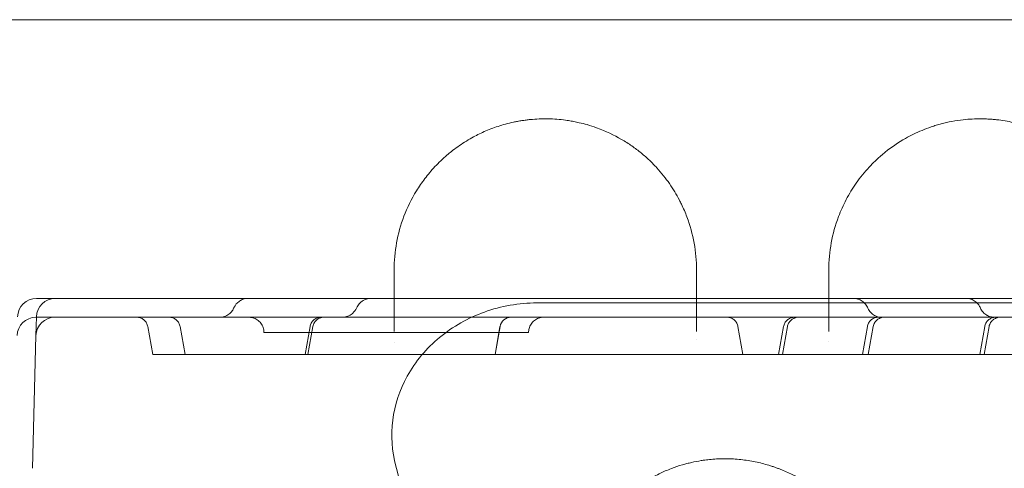
# Model space of a CAD drawing. Units: millimetres. Extents: x -1 to 13999, y 0 to 13500.
# Drawn here: x 8147 to 8407, y 7593 to 7712 of the extents above; entities that cross this region are included whole.
import ezdxf

# ---------------------------------------------------------------- set-up
doc = ezdxf.new("R2010")
doc.units = ezdxf.units.MM
doc.header["$MEASUREMENT"] = 0

msp = doc.modelspace()

# ---------------------------------------------------------------- linework, layer by layer
at = {"color": 0, "linetype": 'Continuous', "lineweight": 0}
for p, q in [((8151.29, 7628.55), (8151.42, 7633.55)), ((8182.17, 7623.52), (8180.86, 7630.94)), ((8190.74, 7623.52), (8189.43, 7630.94)), ((8223.79, 7630.94), (8222.48, 7623.52)), ((8223.23, 7623.52), (8224.53, 7630.94)), ((8274.05, 7630.94), (8272.74, 7623.52)), ((8272.77, 7623.52), (8274.08, 7630.94)), ((8338.33, 7623.52), (8337.02, 7630.94)), ((8349.09, 7630.94), (8347.78, 7623.52)), ((8348.8, 7623.52), (8350.11, 7630.94)), ((8371.24, 7630.94), (8369.93, 7623.52)), ((8371.47, 7623.52), (8372.78, 7630.94)), ((8402.3, 7630.94), (8400.99, 7623.52)), ((8402.15, 7623.52), (8403.45, 7630.94)), ((8151.29, 7628.55), (8150.37, 7593.42)), ((8211.61, 7629.42), (8281.61, 7629.42)), ((8183.98, 7623.52), (8182.17, 7623.52)), ((8538.38, 7623.52), (8183.98, 7623.52))]:
    msp.add_line(p, q, dxfattribs=at)
for centre in [(8151.42, 7633.42), (8156.42, 7633.42), (8151.29, 7628.42), (8156.29, 7628.42)]:
    msp.add_arc(centre, 5, 90, 178.5, dxfattribs=at)
for centre in [(8277.01, 7630.42), (8277.03, 7630.42)]:
    msp.add_ellipse(centre, major_axis=(0, 3), ratio=0.999979, start_param=0, end_param=1.396263, dxfattribs=at)
for points, knots in [([(9149.12, 7712.2), (9075.44, 7712.2), (8903.51, 7712.2), (8731.59, 7712.2), (8633.34, 7712.2), (8559.64, 7712.2), (8436.81, 7712.2), (8264.85, 7712.2), (8166.58, 7712.2), (8117.45, 7712.2)], [0, 0, 0, 0, 22.104782, 51.577824, 51.577824, 51.577824, 73.687672, 88.427571, 103.167469, 103.167469, 103.167469, 103.167469]), ([(8326.05, 7645.95), (8326.05, 7648.35), (8325.62, 7653.09), (8324.04, 7658.87), (8322.44, 7662.61), (8320.97, 7665.56), (8319.44, 7668.09), (8317.36, 7670.89), (8315.6, 7672.96), (8313.63, 7674.97), (8311.43, 7676.92), (8308.98, 7678.78), (8305.33, 7681.12), (8301.34, 7683.05), (8297.32, 7684.36), (8295.5, 7684.83), (8294.09, 7685.14), (8292.89, 7685.37), (8291.17, 7685.64), (8289.14, 7685.86), (8286.78, 7685.97), (8284.42, 7685.94), (8282.48, 7685.81), (8280.95, 7685.63), (8279.82, 7685.47), (8278.71, 7685.28), (8276.52, 7684.84), (8274.16, 7684.19), (8271.65, 7683.29), (8269.87, 7682.56), (8268.2, 7681.77), (8266.45, 7680.85), (8264.02, 7679.4), (8261.85, 7677.85), (8259.22, 7675.68), (8257.29, 7673.82), (8255.44, 7671.73), (8253.75, 7669.62), (8251.16, 7665.82), (8248.42, 7660.18), (8246.48, 7653.14), (8246.05, 7648.35), (8246.05, 7645.95)], [0, 0, 0, 0, 1.229333, 2.458666, 3.073332, 3.278221, 4.097777, 4.507554, 4.917332, 5.32711, 5.736887, 6.146665, 6.556443, 7.375998, 7.649183, 7.854072, 7.922368, 8.058961, 8.195553, 8.400442, 8.605331, 8.81022, 9.015108, 9.117553, 9.219997, 9.322442, 9.424886, 9.834664, 10.039553, 10.244441, 10.44933, 10.654219, 10.927404, 11.473774, 11.678663, 12.29333, 12.600663, 12.907996, 13.522663, 14.751996, 15.981329, 17.210662, 17.210662, 17.210662, 17.210662]), ([(8441.05, 7645.95), (8441.05, 7648.36), (8440.61, 7653.14), (8439.01, 7658.95), (8437.32, 7662.9), (8436.18, 7665.11), (8434.92, 7667.3), (8433.11, 7669.99), (8430.8, 7672.76), (8428.82, 7674.77), (8427.56, 7675.92), (8426.81, 7676.56), (8425.65, 7677.51), (8423.8, 7678.9), (8421.01, 7680.67), (8418.41, 7682.03), (8416.14, 7683.01), (8413.74, 7683.93), (8411.08, 7684.72), (8408.23, 7685.33), (8406.38, 7685.61), (8404.85, 7685.78), (8403.68, 7685.87), (8402.5, 7685.93), (8400.92, 7685.97), (8398.96, 7685.92), (8396.37, 7685.71), (8393.59, 7685.29), (8391.25, 7684.75), (8389.45, 7684.25), (8387.72, 7683.69), (8385.68, 7682.91), (8383.43, 7681.89), (8379.96, 7680.06), (8376.7, 7677.8), (8373.71, 7675.2), (8371.7, 7673.18), (8369.9, 7671.1), (8368.29, 7668.96), (8366.87, 7666.78), (8365.61, 7664.57), (8364.53, 7662.33), (8362.97, 7658.55), (8361.48, 7653.13), (8361.05, 7648.36), (8361.05, 7645.95)], [0, 0, 0, 0, 1.23417, 2.468339, 3.085424, 3.393967, 3.702509, 4.319594, 4.936679, 5.348069, 5.553764, 5.656611, 5.759459, 6.170849, 6.582238, 6.993628, 7.199323, 7.405018, 7.816408, 8.022103, 8.227798, 8.330646, 8.433493, 8.53634, 8.639188, 8.844883, 9.050578, 9.324838, 9.599098, 9.736228, 9.873358, 10.147618, 10.421878, 10.696137, 11.518917, 11.930307, 12.341697, 12.753087, 13.164477, 13.575867, 13.987257, 14.398647, 14.810036, 16.044206, 17.278376, 17.278376, 17.278376, 17.278376]), ([(8151.42, 7638.42), (8153.33, 7638.42), (8155.25, 7638.42), (8157.17, 7638.42), (8159.05, 7638.42), (8160.93, 7638.42), (8162.82, 7638.42), (8164.68, 7638.42), (8166.54, 7638.42), (8168.4, 7638.42), (8170.23, 7638.42), (8172.07, 7638.42), (8173.91, 7638.42), (8174.8, 7638.42), (8175.69, 7638.42), (8176.58, 7638.42), (8177.97, 7638.42), (8179.37, 7638.42), (8180.77, 7638.42), (8182.16, 7638.42), (8183.54, 7638.42), (8184.93, 7638.42), (8186.3, 7638.42), (8187.67, 7638.42), (8189.05, 7638.42), (8190.41, 7638.42), (8191.77, 7638.42), (8193.14, 7638.42), (8194.48, 7638.42), (8195.83, 7638.42), (8197.19, 7638.42), (8198.52, 7638.42), (8199.86, 7638.42), (8201.2, 7638.42), (8202.53, 7638.42), (8203.86, 7638.42), (8205.19, 7638.42), (8205.95, 7638.42), (8206.72, 7638.42), (8207.48, 7638.42)], [0.00510919, 0.00510919, 0.00510919, 0.00510919, 0.01111327, 0.01111327, 0.01111327, 0.01698826, 0.01698826, 0.01698826, 0.02274897, 0.02274897, 0.02274897, 0.02839405, 0.02839405, 0.02839405, 0.03111643, 0.03111643, 0.03111643, 0.03538334, 0.03538334, 0.03538334, 0.03960616, 0.03960616, 0.03960616, 0.04378616, 0.04378616, 0.04378616, 0.0479241, 0.0479241, 0.0479241, 0.05202084, 0.05202084, 0.05202084, 0.05607806, 0.05607806, 0.05607806, 0.06009865, 0.06009865, 0.06009865, 0.06239566, 0.06239566, 0.06239566, 0.06239566]), ([(8203.59, 7635.8), (8203.63, 7635.9), (8203.67, 7635.99), (8203.76, 7636.16), (8203.81, 7636.24), (8203.98, 7636.53), (8204.13, 7636.74), (8204.54, 7637.22), (8204.83, 7637.48), (8205.44, 7637.9), (8205.76, 7638.07), (8206.47, 7638.32), (8206.87, 7638.4), (8207.34, 7638.42), (8207.41, 7638.42), (8207.48, 7638.42)], [0, 0, 0, 0, 0.304873, 0.304873, 0.598025, 0.598025, 1.343927, 1.343927, 2.520664, 2.520664, 3.582202, 3.582202, 4.787712, 4.787712, 4.993803, 4.993803, 4.993803, 4.993803]), ([(8207.48, 7638.42), (8210.59, 7638.42), (8213.71, 7638.42), (8223.32, 7638.42), (8229.87, 7638.42), (8237.69, 7638.42), (8238.82, 7638.42), (8239.95, 7638.42)], [0.00012, 0.00012, 0.00012, 0.00012, 10.000293, 10.000293, 30.607098, 30.607098, 34.072883, 34.072883, 34.072883, 34.072883]), ([(8236.05, 7635.8), (8236.11, 7635.93), (8236.17, 7636.05), (8236.44, 7636.55), (8236.7, 7636.89), (8237.34, 7637.53), (8237.75, 7637.82), (8238.55, 7638.2), (8238.94, 7638.32), (8239.53, 7638.41), (8239.74, 7638.42), (8239.95, 7638.42)], [0, 0, 0, 0, 0.428802, 0.428802, 1.706933, 1.706933, 3.189297, 3.189297, 4.371153, 4.371153, 5.000973, 5.000973, 5.000973, 5.000973]), ([(8239.95, 7638.42), (8243.05, 7638.42), (8246.15, 7638.42), (8249.84, 7638.42), (8250.4, 7638.42), (8250.97, 7638.42)], [0.000134, 0.000134, 0.000134, 0.000134, 10.000524, 10.000524, 11.807606, 11.807606, 11.807606, 11.807606]), ([(8250.97, 7638.42), (8255.99, 7638.42), (8261.08, 7638.42), (8269.75, 7638.42), (8273.29, 7638.42), (8279.5, 7638.42), (8282.18, 7638.42), (8287.19, 7638.42), (8289.52, 7638.42), (8294.28, 7638.42), (8296.7, 7638.42), (8301.94, 7638.42), (8304.76, 7638.42), (8311.22, 7638.42), (8314.85, 7638.42), (8322.49, 7638.42), (8326.52, 7638.42), (8330.59, 7638.42)], [11.807641, 11.807641, 11.807641, 11.807641, 27.811408, 27.811408, 38.531271, 38.531271, 46.541889, 46.541889, 53.55818, 53.55818, 60.932057, 60.932057, 69.65814, 69.65814, 81.017126, 81.017126, 93.562939, 93.562939, 93.562939, 93.562939]), ([(8330.59, 7638.42), (8332.25, 7638.42), (8333.91, 7638.42), (8339.65, 7638.42), (8343.78, 7638.42), (8350.68, 7638.42), (8353.46, 7638.42), (8359.14, 7638.42), (8362.05, 7638.42), (8365.3, 7638.42), (8365.66, 7638.42), (8366.01, 7638.42)], [93.56297, 93.56297, 93.56297, 93.56297, 98.666193, 98.666193, 111.097207, 111.097207, 119.408364, 119.408364, 128.154335, 128.154335, 129.222952, 129.222952, 129.222952, 129.222952]), ([(8366.01, 7638.42), (8368.86, 7638.42), (8371.71, 7638.42), (8378.21, 7638.42), (8381.85, 7638.42), (8389.46, 7638.42), (8393.41, 7638.42), (8397.36, 7638.42)], [129.222976, 129.222976, 129.222976, 129.222976, 137.848181, 137.848181, 149.020048, 149.020048, 161.227708, 161.227708, 161.227708, 161.227708]), ([(8367.52, 7638.42), (8367.93, 7638.42), (8368.35, 7638.36), (8369.15, 7638.11), (8369.54, 7637.92), (8370.2, 7637.46), (8370.48, 7637.2), (8371, 7636.58), (8371.24, 7636.2), (8371.41, 7635.8)], [0, 0, 0, 0, 1.244165, 1.244165, 2.516634, 2.516634, 3.667548, 3.667548, 4.996275, 4.996275, 4.996275, 4.996275]), ([(8397.36, 7638.42), (8398.81, 7638.42), (8400.26, 7638.42), (8401.71, 7638.42), (8404.17, 7638.42), (8406.64, 7638.42), (8409.1, 7638.42), (8410.87, 7638.42), (8412.64, 7638.42), (8414.41, 7638.42)], [0.26292634, 0.26292634, 0.26292634, 0.26292634, 0.26729871, 0.26729871, 0.26729871, 0.27474122, 0.27474122, 0.27474122, 0.28008504, 0.28008504, 0.28008504, 0.28008504]), ([(8397.36, 7638.42), (8397.79, 7638.42), (8398.23, 7638.35), (8399.05, 7638.08), (8399.45, 7637.87), (8400.14, 7637.35), (8400.45, 7637.03), (8400.88, 7636.42), (8401.04, 7636.14), (8401.16, 7635.85)], [0, 0, 0, 0, 1.303099, 1.303099, 2.608878, 2.608878, 3.915975, 3.915975, 4.880293, 4.880293, 4.880293, 4.880293]), ([(8199.93, 7633.42), (8200.08, 7633.42), (8200.23, 7633.43), (8200.53, 7633.46), (8200.68, 7633.49), (8201.24, 7633.62), (8201.66, 7633.79), (8202.4, 7634.24), (8202.73, 7634.54), (8203.24, 7635.15), (8203.44, 7635.47), (8203.59, 7635.8)], [0, 0, 0, 0, 0.452004, 0.452004, 0.898273, 0.898273, 2.198171, 2.198171, 3.505108, 3.505108, 4.602815, 4.602815, 4.602815, 4.602815]), ([(8232.39, 7633.42), (8232.54, 7633.42), (8232.69, 7633.43), (8233.27, 7633.49), (8233.7, 7633.62), (8234.48, 7633.98), (8234.84, 7634.23), (8235.53, 7634.89), (8235.84, 7635.33), (8236.05, 7635.8)], [0, 0, 0, 0, 0.445085, 0.445085, 1.745634, 1.745634, 3.035721, 3.035721, 4.590371, 4.590371, 4.590371, 4.590371]), ([(8246.51, 7593.99), (8245.44, 7597.97), (8245.15, 7602.09), (8246.2, 7610.27), (8247.51, 7614.2), (8251.68, 7621.75), (8254.62, 7625.21), (8261.61, 7630.99), (8265.63, 7633.25), (8274.37, 7636.38), (8279.07, 7637.2), (8283.79, 7637.2)], [0, 0, 0, 0, 1.234869, 1.234869, 2.47293, 2.47293, 3.821489, 3.821489, 5.187972, 5.187972, 6.599745, 6.599745, 6.599745, 6.599745]), ([(8303.89, 7637.2), (8303.2, 7637.2), (8300.9, 7637.2), (8295.88, 7637.2), (8289.47, 7637.2), (8285.06, 7637.2), (8283.79, 7637.2)], [0, 0, 0, 0, 1.311459, 3.934376, 6.557293, 7.548425, 7.548425, 7.548425, 7.548425]), ([(8962.73, 7637.2), (8852.93, 7637.2), (8743.14, 7637.2), (8633.35, 7637.2), (8523.53, 7637.2), (8413.71, 7637.2), (8303.89, 7637.2)], [41.988807, 41.988807, 41.988807, 41.988807, 74.926486, 74.926486, 74.926486, 107.872491, 107.872491, 107.872491, 107.872491]), ([(8371.41, 7635.8), (8371.59, 7635.4), (8371.83, 7635.03), (8372.42, 7634.4), (8372.77, 7634.12), (8373.53, 7633.7), (8373.95, 7633.56), (8374.6, 7633.44), (8374.84, 7633.42), (8375.07, 7633.42)], [0, 0, 0, 0, 1.297833, 1.297833, 2.597776, 2.597776, 3.894827, 3.894827, 4.596612, 4.596612, 4.596612, 4.596612]), ([(8401.16, 7635.85), (8401.33, 7635.45), (8401.57, 7635.08), (8402.15, 7634.43), (8402.49, 7634.15), (8402.92, 7633.91), (8402.97, 7633.88), (8403.02, 7633.86)], [0, 0, 0, 0, 1.297341, 1.297341, 2.597833, 2.597833, 2.76813, 2.76813, 2.76813, 2.76813]), ([(8151.29, 7633.42), (8151.67, 7633.42), (8152.03, 7633.42), (8152.72, 7633.42), (8153.05, 7633.42), (8153.51, 7633.42), (8153.66, 7633.42), (8153.87, 7633.42), (8153.95, 7633.42), (8154.09, 7633.42), (8154.15, 7633.42), (8154.49, 7633.42), (8154.73, 7633.42), (8155.17, 7633.42), (8155.36, 7633.42), (8155.57, 7633.42), (8155.61, 7633.42), (8155.69, 7633.42), (8155.72, 7633.42), (8155.83, 7633.42), (8155.89, 7633.42), (8156.06, 7633.42), (8156.15, 7633.42), (8156.26, 7633.42), (8156.29, 7633.42), (8156.29, 7633.42)], [0, 0, 0, 0, 0.125, 0.125, 0.25, 0.25, 0.3125, 0.3125, 0.34375, 0.34375, 0.375, 0.375, 0.5, 0.5, 0.625, 0.625, 0.65625, 0.65625, 0.6875, 0.6875, 0.75, 0.75, 0.875, 0.875, 1, 1, 1, 1]), ([(8156.29, 7633.42), (8156.29, 7633.42), (8156.31, 7633.42), (8156.41, 7633.42), (8156.48, 7633.42), (8156.67, 7633.42), (8156.79, 7633.42), (8156.97, 7633.42), (8157.01, 7633.42), (8157.08, 7633.42), (8157.12, 7633.42), (8157.25, 7633.42), (8157.34, 7633.42), (8157.62, 7633.42), (8157.83, 7633.42), (8158.29, 7633.42), (8158.54, 7633.42), (8158.95, 7633.42), (8159.09, 7633.42), (8159.31, 7633.42), (8159.38, 7633.42), (8159.53, 7633.42), (8159.61, 7633.42), (8160, 7633.42), (8160.33, 7633.42), (8161.02, 7633.42), (8161.38, 7633.42), (8162.14, 7633.42), (8162.53, 7633.42), (8163.04, 7633.42), (8163.15, 7633.42), (8163.36, 7633.42), (8163.46, 7633.42), (8163.78, 7633.42), (8163.99, 7633.42), (8164.64, 7633.42), (8165.52, 7633.42), (8166.44, 7633.42), (8167.15, 7633.42), (8167.38, 7633.42), (8167.86, 7633.42), (8168.1, 7633.42), (8168.53, 7633.42), (8168.71, 7633.42), (8168.89, 7633.42)], [0, 0, 0, 0, 0.0625, 0.0625, 0.125, 0.125, 0.1875, 0.1875, 0.203125, 0.203125, 0.21875, 0.21875, 0.25, 0.25, 0.3125, 0.3125, 0.375, 0.375, 0.40625, 0.40625, 0.421875, 0.421875, 0.4375, 0.4375, 0.5, 0.5, 0.5625, 0.5625, 0.625, 0.625, 0.640625, 0.640625, 0.65625, 0.65625, 0.6875, 0.6875, 0.75, 0.8125, 0.8125, 0.84375, 0.84375, 0.875, 0.875, 0.898226, 0.898226, 0.898226, 0.898226]), ([(8168.89, 7633.42), (8169.19, 7633.42), (8169.99, 7633.42), (8170.79, 7633.42), (8171.28, 7633.42)], [0.898261, 0.898261, 0.898261, 0.898261, 0.9375, 1, 1, 1, 1]), ([(8171.28, 7633.42), (8196.26, 7633.42), (8258.12, 7633.42), (8356.84, 7633.42), (8467.46, 7633.42), (8578.07, 7633.42), (8688.69, 7633.42), (8799.3, 7633.42), (8909.92, 7633.42), (9008.61, 7633.42), (9070.43, 7633.42), (9095.38, 7633.42)], [0.0356723, 0.0356723, 0.0356723, 0.0356723, 0.1106151, 0.2212302, 0.3318453, 0.4424604, 0.5530756, 0.6636907, 0.7743058, 0.8849209, 0.9597661, 0.9597661, 0.9597661, 0.9597661]), ([(8180.86, 7630.94), (8180.8, 7631.26), (8180.69, 7631.58), (8180.38, 7632.15), (8180.18, 7632.41), (8179.7, 7632.85), (8179.42, 7633.03), (8178.82, 7633.3), (8178.5, 7633.38), (8178.09, 7633.42), (8177.99, 7633.42), (8177.9, 7633.42)], [0, 0, 0, 0, 0.972311, 0.972311, 1.947589, 1.947589, 2.922743, 2.922743, 3.897883, 3.897883, 4.171495, 4.171495, 4.171495, 4.171495]), ([(8189.43, 7630.94), (8189.37, 7631.26), (8189.26, 7631.58), (8188.95, 7632.15), (8188.75, 7632.41), (8188.27, 7632.85), (8187.99, 7633.03), (8187.4, 7633.3), (8187.07, 7633.38), (8186.66, 7633.42), (8186.57, 7633.42), (8186.48, 7633.42)], [0, 0, 0, 0, 0.972412, 0.972412, 1.947763, 1.947763, 2.922901, 2.922901, 3.897919, 3.897919, 4.172043, 4.172043, 4.172043, 4.172043]), ([(8211.61, 7629.42), (8211.61, 7629.85), (8211.53, 7630.29), (8211.26, 7631.11), (8211.05, 7631.5), (8210.52, 7632.19), (8210.2, 7632.5), (8209.48, 7632.98), (8209.07, 7633.17), (8208.49, 7633.33), (8208.31, 7633.36), (8208.05, 7633.4), (8207.96, 7633.41), (8207.83, 7633.42), (8207.78, 7633.42), (8207.69, 7633.42), (8207.65, 7633.42), (8207.61, 7633.42)], [0, 0, 0, 0, 1.296417, 1.296417, 2.596782, 2.596782, 3.896996, 3.896996, 5.197202, 5.197202, 5.723395, 5.723395, 5.990777, 5.990777, 6.125018, 6.125018, 6.259586, 6.259586, 6.259586, 6.259586]), ([(8223.79, 7630.94), (8223.85, 7631.26), (8223.96, 7631.58), (8224.27, 7632.15), (8224.47, 7632.41), (8224.95, 7632.85), (8225.23, 7633.03), (8225.82, 7633.3), (8226.15, 7633.38), (8226.52, 7633.41), (8226.56, 7633.42), (8226.63, 7633.42), (8226.66, 7633.42), (8226.69, 7633.42), (8226.7, 7633.42), (8226.72, 7633.42), (8226.73, 7633.42), (8226.74, 7633.42), (8226.74, 7633.42), (8226.74, 7633.42), (8226.74, 7633.42), (8226.74, 7633.42), (8226.74, 7633.42), (8226.74, 7633.42), (8226.74, 7633.42), (8226.74, 7633.42), (8226.74, 7633.42), (8226.74, 7633.42)], [0, 0, 0, 0, 0.972437, 0.972437, 1.947806, 1.947806, 2.92294, 2.92294, 3.897928, 3.897928, 4.037818, 4.037818, 4.107903, 4.107903, 4.142962, 4.142962, 4.160494, 4.160494, 4.167069, 4.167069, 4.170069, 4.170069, 4.170819, 4.170819, 4.171007, 4.171007, 4.17104, 4.17104, 4.17104, 4.17104]), ([(8227.49, 7633.42), (8227.29, 7633.42), (8227.09, 7633.4), (8226.58, 7633.3), (8226.27, 7633.18), (8225.71, 7632.86), (8225.45, 7632.65), (8225.02, 7632.16), (8224.84, 7631.87), (8224.63, 7631.37), (8224.57, 7631.16), (8224.53, 7630.94)], [0, 0, 0, 0, 0.590832, 0.590832, 1.565849, 1.565849, 2.540683, 2.540683, 3.52583, 3.52583, 4.173949, 4.173949, 4.173949, 4.173949]), ([(8285.61, 7633.42), (8285.38, 7633.42), (8285.15, 7633.4), (8284.71, 7633.33), (8284.49, 7633.27), (8283.88, 7633.05), (8283.49, 7632.84), (8282.8, 7632.31), (8282.5, 7631.98), (8282.02, 7631.25), (8281.84, 7630.84), (8281.65, 7630.1), (8281.61, 7629.76), (8281.61, 7629.42)], [0, 0, 0, 0, 0.681569, 0.681569, 1.343863, 1.343863, 2.644074, 2.644074, 3.943968, 3.943968, 5.253603, 5.253603, 6.261315, 6.261315, 6.261315, 6.261315]), ([(8337.02, 7630.94), (8336.97, 7631.26), (8336.86, 7631.58), (8336.55, 7632.15), (8336.34, 7632.41), (8335.86, 7632.85), (8335.58, 7633.03), (8334.99, 7633.3), (8334.67, 7633.38), (8334.25, 7633.42), (8334.16, 7633.42), (8334.07, 7633.42)], [0, 0, 0, 0, 0.972437, 0.972437, 1.947806, 1.947806, 2.92294, 2.92294, 3.897928, 3.897928, 4.172205, 4.172205, 4.172205, 4.172205]), ([(8349.1, 7630.94), (8349.15, 7631.26), (8349.26, 7631.58), (8349.57, 7632.15), (8349.78, 7632.41), (8350.26, 7632.85), (8350.54, 7633.03), (8351.13, 7633.3), (8351.45, 7633.38), (8351.87, 7633.42), (8351.96, 7633.42), (8352.05, 7633.42)], [0, 0, 0, 0, 0.973256, 0.973256, 1.949221, 1.949221, 2.924221, 2.924221, 3.89822, 3.89822, 4.168257, 4.168257, 4.168257, 4.168257]), ([(8353.06, 7633.42), (8352.93, 7633.42), (8352.81, 7633.41), (8352.36, 7633.36), (8352.05, 7633.27), (8351.48, 7632.99), (8351.21, 7632.8), (8350.75, 7632.36), (8350.55, 7632.1), (8350.26, 7631.54), (8350.16, 7631.25), (8350.1, 7630.94)], [0, 0, 0, 0, 0.380871, 0.380871, 1.336387, 1.336387, 2.292221, 2.292221, 3.249515, 3.249515, 4.173648, 4.173648, 4.173648, 4.173648]), ([(8371.24, 7630.94), (8371.29, 7631.26), (8371.4, 7631.58), (8371.71, 7632.15), (8371.92, 7632.41), (8372.4, 7632.85), (8372.68, 7633.03), (8373.27, 7633.3), (8373.59, 7633.38), (8373.97, 7633.41), (8374.02, 7633.42), (8374.09, 7633.42), (8374.12, 7633.42), (8374.16, 7633.42), (8374.17, 7633.42), (8374.18, 7633.42), (8374.19, 7633.42), (8374.19, 7633.42), (8374.19, 7633.42), (8374.19, 7633.42), (8374.19, 7633.42), (8374.19, 7633.42), (8374.19, 7633.42), (8374.19, 7633.42), (8374.19, 7633.42), (8374.19, 7633.42), (8374.19, 7633.42), (8374.19, 7633.42)], [0, 0, 0, 0, 0.972182, 0.972182, 1.947366, 1.947366, 2.922542, 2.922542, 3.897837, 3.897837, 4.048915, 4.048915, 4.124627, 4.124627, 4.162503, 4.162503, 4.169605, 4.169605, 4.171104, 4.171104, 4.171479, 4.171479, 4.171573, 4.171573, 4.17162, 4.17162, 4.171637, 4.171637, 4.171637, 4.171637]), ([(8375.73, 7633.42), (8375.68, 7633.42), (8375.63, 7633.42), (8375.27, 7633.4), (8374.95, 7633.34), (8374.35, 7633.11), (8374.07, 7632.94), (8373.58, 7632.54), (8373.36, 7632.3), (8372.99, 7631.7), (8372.84, 7631.33), (8372.77, 7630.94)], [0, 0, 0, 0, 0.145538, 0.145538, 1.100318, 1.100318, 2.056225, 2.056225, 3.004333, 3.004333, 4.171674, 4.171674, 4.171674, 4.171674]), ([(8402.3, 7630.94), (8402.36, 7631.26), (8402.47, 7631.58), (8402.78, 7632.15), (8402.99, 7632.41), (8403.46, 7632.85), (8403.74, 7633.03), (8404.34, 7633.3), (8404.66, 7633.38), (8405.07, 7633.42), (8405.16, 7633.42), (8405.26, 7633.42)], [0, 0, 0, 0, 0.9726, 0.9726, 1.948088, 1.948088, 2.923196, 2.923196, 3.897986, 3.897986, 4.170355, 4.170355, 4.170355, 4.170355]), ([(8403.02, 7633.86), (8403.36, 7633.69), (8403.72, 7633.56), (8404.34, 7633.45), (8404.59, 7633.42), (8404.84, 7633.42)], [2.768224, 2.768224, 2.768224, 2.768224, 3.897105, 3.897105, 4.64971, 4.64971, 4.64971, 4.64971]), ([(8406.41, 7633.42), (8406.41, 7633.42), (8406.41, 7633.42), (8406.41, 7633.42), (8406.41, 7633.42), (8406.41, 7633.42), (8406.41, 7633.42), (8406.41, 7633.42), (8406.41, 7633.42), (8406.41, 7633.42), (8406.41, 7633.42), (8406.4, 7633.42), (8406.4, 7633.42), (8406.4, 7633.42), (8406.4, 7633.42), (8406.39, 7633.42), (8406.38, 7633.42), (8406.37, 7633.42), (8406.36, 7633.42), (8406.33, 7633.42), (8406.31, 7633.42), (8405.96, 7633.41), (8405.64, 7633.34), (8405.03, 7633.11), (8404.74, 7632.94), (8404.24, 7632.52), (8404.02, 7632.27), (8403.66, 7631.68), (8403.52, 7631.31), (8403.45, 7630.94)], [0, 0, 0, 0, 0.001511, 0.001511, 0.00156, 0.00156, 0.001664, 0.001664, 0.001901, 0.001901, 0.003802, 0.003802, 0.007605, 0.007605, 0.015209, 0.015209, 0.030418, 0.030418, 0.060833, 0.060833, 0.12164, 0.12164, 1.096467, 1.096467, 2.071765, 2.071765, 3.041095, 3.041095, 4.169814, 4.169814, 4.169814, 4.169814]), ([(8194.75, 7400.78), (8203.7, 7409.72), (8219.89, 7429.31), (8238.19, 7462.76), (8249.86, 7499.05), (8254.46, 7536.9), (8252.27, 7568.84), (8248.21, 7587.65), (8246.51, 7593.99)], [1, 1, 1, 1, 1.0302024, 1.0604048, 1.0906071, 1.1208095, 1.1510119, 1.1666947, 1.1666947, 1.1666947, 1.1666947]), ([(8373.55, 7555.95), (8373.55, 7558.49), (8373.19, 7562.28), (8372.14, 7566.61), (8371.36, 7569.04), (8370.46, 7571.45), (8369.48, 7573.61), (8367.8, 7576.7), (8365.59, 7580.11), (8362.71, 7583.43), (8360.35, 7585.66), (8358.85, 7586.96), (8356.96, 7588.42), (8354.63, 7590), (8351.76, 7591.62), (8349.42, 7592.69), (8347.78, 7593.34), (8346.94, 7593.65), (8346.08, 7593.94), (8344.34, 7594.5), (8342.22, 7595.04), (8339.71, 7595.49), (8337.14, 7595.83), (8333.83, 7596.02), (8330.65, 7595.88), (8328.47, 7595.64), (8326.75, 7595.39), (8325.16, 7595.08), (8323.52, 7594.68), (8321.72, 7594.19), (8319.8, 7593.54), (8317.59, 7592.65), (8315.31, 7591.59), (8312.7, 7590.14), (8310.71, 7588.81), (8309.03, 7587.58), (8307.44, 7586.3), (8305.42, 7584.44), (8303.43, 7582.33), (8302.1, 7580.69), (8301.27, 7579.59), (8300.74, 7578.84), (8299.59, 7577.16), (8298.47, 7575.24), (8297.29, 7572.89), (8295.71, 7569.3), (8294.03, 7563.54), (8293.55, 7558.48), (8293.55, 7555.95)], [0, 0, 0, 0, 1.034802, 1.552203, 1.810904, 2.069605, 2.587006, 2.759473, 3.449341, 4.139209, 4.369165, 4.599121, 4.829078, 5.174012, 5.518946, 5.86388, 5.950113, 6.036347, 6.12258, 6.208814, 6.553748, 6.726215, 6.898682, 7.243616, 7.58855, 7.732273, 7.818507, 8.048463, 8.163441, 8.278419, 8.565864, 8.738331, 8.968287, 9.313221, 9.658155, 9.744389, 10.003089, 10.348023, 10.692957, 11.037892, 11.124125, 11.210359, 11.382826, 11.900227, 12.072694, 12.417628, 13.45243, 14.487233, 14.487233, 14.487233, 14.487233])]:
    msp.add_open_spline(points, degree=3, knots=knots, dxfattribs=at)
for points in [[(8246.05, 7645.95), (8246.05, 7640.63), (8246.05, 7635.19), (8246.05, 7629.62)], [(8326.05, 7629.61), (8326.05, 7635.18), (8326.05, 7640.63), (8326.05, 7645.95)], [(8361.05, 7645.95), (8361.05, 7640.64), (8361.05, 7635.19), (8361.05, 7629.62)], [(8207.48, 7638.42), (8207.48, 7638.42), (8207.48, 7638.42), (8207.48, 7638.42)], [(8239.95, 7638.42), (8239.95, 7638.42), (8239.95, 7638.42), (8239.95, 7638.42)], [(8250.97, 7638.42), (8250.97, 7638.42), (8250.97, 7638.42), (8250.97, 7638.42)], [(8330.59, 7638.42), (8330.59, 7638.42), (8330.59, 7638.42), (8330.59, 7638.42)], [(8366.01, 7638.42), (8366.01, 7638.42), (8366.01, 7638.42), (8366.01, 7638.42)], [(8367.52, 7638.42), (8367.52, 7638.42), (8367.52, 7638.42), (8367.52, 7638.42)], [(8397.36, 7638.42), (8397.36, 7638.42), (8397.36, 7638.42), (8397.36, 7638.42)], [(8203.59, 7635.8), (8203.59, 7635.8), (8203.59, 7635.8), (8203.59, 7635.8)], [(8236.05, 7635.8), (8236.05, 7635.8), (8236.05, 7635.8), (8236.05, 7635.8)], [(8371.41, 7635.8), (8371.41, 7635.8), (8371.41, 7635.8), (8371.41, 7635.8)], [(8401.16, 7635.85), (8401.16, 7635.85), (8401.16, 7635.85), (8401.16, 7635.85)], [(8168.89, 7633.42), (8168.89, 7633.42), (8168.89, 7633.42), (8168.89, 7633.42)], [(8403.02, 7633.86), (8403.02, 7633.86), (8403.02, 7633.86), (8403.02, 7633.86)], [(8180.86, 7630.94), (8180.86, 7630.94), (8180.86, 7630.94), (8180.86, 7630.94)], [(8337.02, 7630.94), (8337.02, 7630.94), (8337.02, 7630.94), (8337.02, 7630.94)], [(8326.05, 7627.41), (8326.05, 7627.41), (8326.05, 7627.41), (8326.05, 7627.41)], [(8246.05, 7626.68), (8246.05, 7626.68), (8246.05, 7626.68), (8246.05, 7626.68)], [(8361.05, 7626.91), (8361.05, 7626.91), (8361.05, 7626.91), (8361.05, 7626.91)]]:
    msp.add_open_spline(points, degree=3, dxfattribs=at)

doc.saveas('drawing.dxf')
